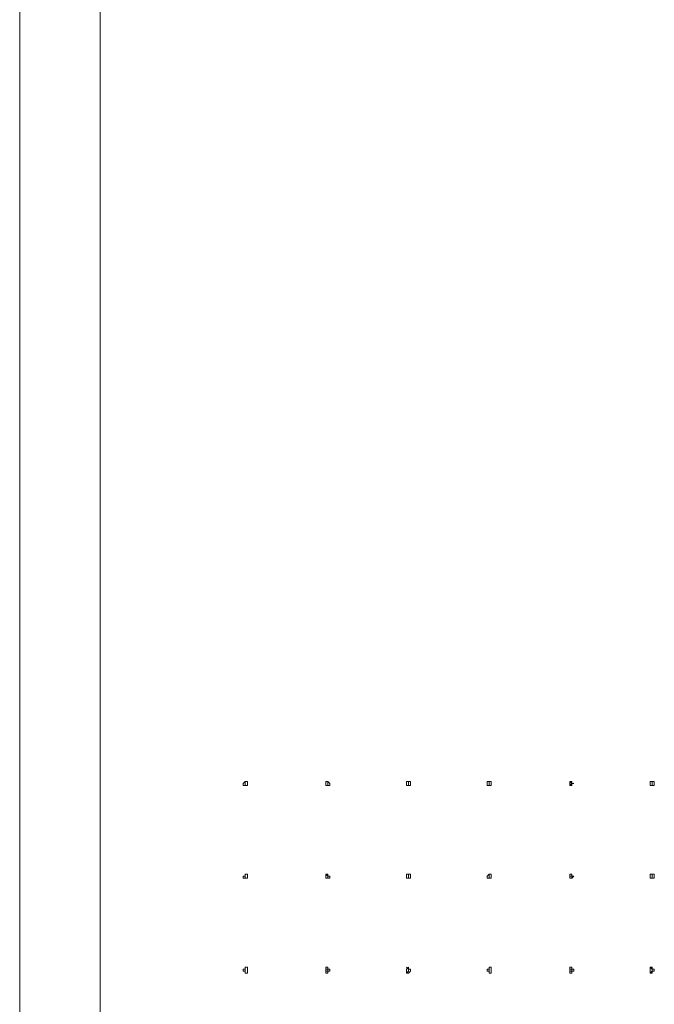
# Model space of a CAD drawing. Units: millimetres. Extents: x 18165 to 22622, y 0 to 3150.
# Drawn here: x 19365 to 19565, y 1859 to 2169 of the extents above; entities that cross this region are included whole.
import ezdxf

# ---------------------------------------------------------------- set-up
doc = ezdxf.new("R2010")
doc.units = ezdxf.units.MM
doc.header["$MEASUREMENT"] = 0
doc.layers.add('Чертеж и Рисунок_Ном._пера__1', color=7, linetype='Continuous', lineweight=13)

msp = doc.modelspace()

# ---------------------------------------------------------------- linework, layer by layer
at = {"layer": 'Чертеж и Рисунок_Ном._пера__1', "linetype": 'Continuous', "flags": 128}
for points in [[(19365.45, 1567.15), (19365.45, 2541.87)], [(19390.85, 1567.15), (19390.85, 2541.87)], [(19436.57, 1927.83), (19436.57, 1929.1), (19437.21, 1929.1), (19437.21, 1927.83), (19435.94, 1927.83), (19435.94, 1928.46), (19436.57, 1929.1)], [(19461.97, 1927.83), (19462.61, 1927.83), (19462.61, 1929.1), (19461.97, 1929.1)], [(19487.37, 1927.83), (19488.01, 1927.83), (19488.01, 1929.1), (19487.37, 1929.1)], [(19513.41, 1927.83), (19513.41, 1929.1), (19514.04, 1929.1), (19514.04, 1927.83), (19512.77, 1927.83), (19512.77, 1929.1), (19513.41, 1929.1)], [(19538.81, 1927.83), (19539.44, 1928.46), (19538.81, 1929.1)], [(19564.21, 1927.83), (19564.84, 1927.83), (19564.84, 1929.1), (19564.21, 1929.1)], [(19436.57, 1898.62), (19436.57, 1899.89), (19437.21, 1899.89), (19437.21, 1898.62), (19435.94, 1898.62), (19435.94, 1899.25), (19436.57, 1899.25), (19436.57, 1899.89)], [(19461.97, 1898.62), (19462.61, 1898.62), (19462.61, 1899.25), (19461.97, 1899.89)], [(19487.37, 1898.62), (19488.01, 1898.62), (19488.01, 1899.89), (19487.37, 1899.89)], [(19513.41, 1898.62), (19513.41, 1899.89), (19514.04, 1899.89), (19514.04, 1898.62), (19512.77, 1898.62), (19512.77, 1899.25), (19513.41, 1899.89)], [(19538.81, 1898.62), (19539.44, 1898.62), (19539.44, 1899.25), (19538.81, 1899.25), (19538.81, 1899.89)], [(19564.21, 1898.62), (19564.84, 1898.62), (19564.84, 1899.89), (19564.21, 1899.89)], [(19436.57, 1868.77), (19436.57, 1870.68), (19437.21, 1870.68), (19437.21, 1868.77), (19436.57, 1868.77), (19436.57, 1869.41), (19435.94, 1869.41), (19435.94, 1870.04), (19436.57, 1870.04), (19436.57, 1870.68)], [(19461.97, 1868.77), (19461.97, 1869.41), (19462.61, 1869.41), (19462.61, 1870.04), (19461.97, 1870.04), (19461.97, 1870.68)], [(19487.37, 1868.77), (19488.01, 1869.41), (19488.01, 1870.04), (19487.37, 1870.68)], [(19513.41, 1868.77), (19513.41, 1870.68), (19514.04, 1870.68), (19514.04, 1868.77), (19513.41, 1868.77), (19513.41, 1869.41), (19512.77, 1869.41), (19512.77, 1870.04), (19513.41, 1870.04), (19513.41, 1870.68)], [(19538.81, 1868.77), (19538.81, 1869.41), (19539.44, 1869.41), (19539.44, 1870.04), (19538.81, 1870.04), (19538.81, 1870.68)], [(19564.21, 1868.77), (19564.84, 1869.41), (19564.84, 1870.04), (19564.21, 1870.68)]]:
    msp.add_lwpolyline(points, dxfattribs=at)
for points in [[(19462.61, 1929.1), (19463.24, 1928.46), (19463.24, 1927.83), (19461.97, 1927.83), (19461.97, 1929.1)], [(19488.01, 1929.1), (19488.64, 1929.1), (19488.64, 1927.83), (19487.37, 1927.83), (19487.37, 1929.1)], [(19539.44, 1929.1), (19539.44, 1928.46), (19540.08, 1928.46), (19539.44, 1928.46), (19539.44, 1927.83), (19538.81, 1927.83), (19538.81, 1929.1)], [(19564.84, 1929.1), (19565.48, 1929.1), (19565.48, 1927.83), (19564.21, 1927.83), (19564.21, 1929.1)], [(19462.61, 1899.89), (19462.61, 1899.25), (19463.24, 1899.25), (19463.24, 1898.62), (19461.97, 1898.62), (19461.97, 1899.89)], [(19488.01, 1899.89), (19488.64, 1899.89), (19488.64, 1898.62), (19487.37, 1898.62), (19487.37, 1899.89)], [(19539.44, 1899.89), (19539.44, 1899.25), (19540.08, 1899.25), (19539.44, 1898.62), (19538.81, 1898.62), (19538.81, 1899.89)], [(19564.84, 1899.89), (19565.48, 1899.89), (19565.48, 1898.62), (19564.21, 1898.62), (19564.21, 1899.89)], [(19462.61, 1870.68), (19462.61, 1870.04), (19463.24, 1870.04), (19463.24, 1869.41), (19462.61, 1869.41), (19462.61, 1868.77), (19461.97, 1868.77), (19461.97, 1870.68)], [(19488.01, 1870.68), (19488.01, 1870.04), (19488.64, 1870.04), (19488.64, 1869.41), (19488.01, 1868.77), (19487.37, 1868.77), (19487.37, 1870.04)], [(19539.44, 1870.68), (19539.44, 1870.04), (19540.08, 1870.04), (19540.08, 1869.41), (19539.44, 1869.41), (19539.44, 1868.77), (19538.81, 1868.77), (19538.81, 1870.68)], [(19564.84, 1870.68), (19564.84, 1870.04), (19565.48, 1870.04), (19565.48, 1869.41), (19564.84, 1869.41), (19564.84, 1868.77), (19564.21, 1868.77), (19564.21, 1870.68)]]:
    msp.add_lwpolyline(points, close=True, dxfattribs=at)

doc.saveas('drawing.dxf')
